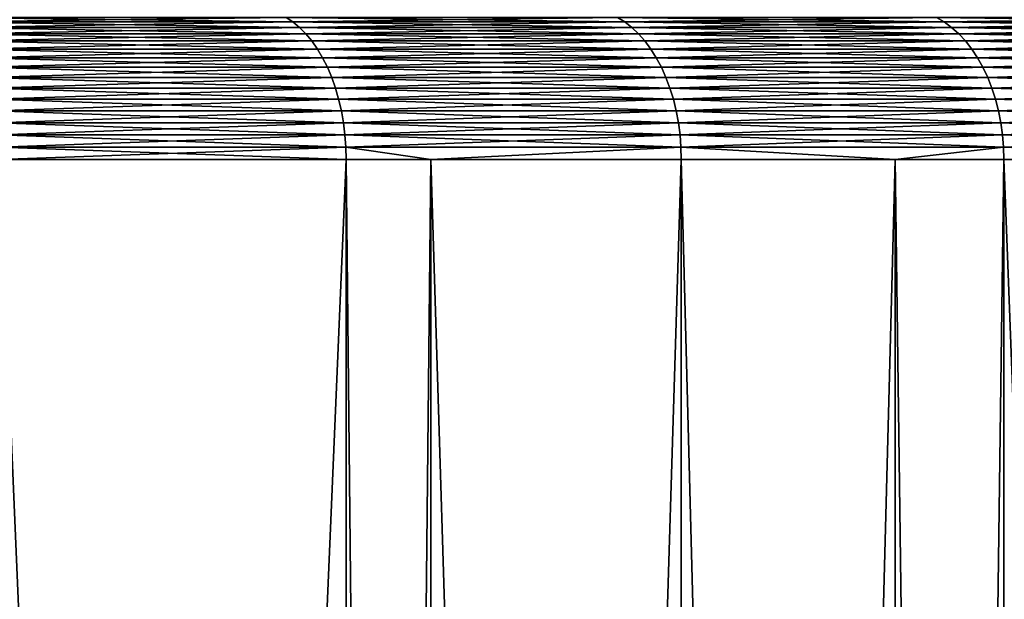
# Model space of a CAD drawing. Extents: x -30 to 30, y -30.9 to 0.
# Drawn here: x 16.7 to 19.9, y -3.9 to -1.9 of the extents above; entities that cross this region are included whole.
import ezdxf

# ---------------------------------------------------------------- set-up
doc = ezdxf.new("R2010")
doc.units = 0
doc.header["$MEASUREMENT"] = 0
doc.layers.add('L1', color=7, linetype='Continuous')

msp = doc.modelspace()

# ---------------------------------------------------------------- linework, layer by layer
at = {"layer": 'L1', "color": 7}
for points in [[(16.42847, -1.942113, -24.7436), (16.40717, -1.927091, -24.71153), (17.54742, -1.927091, -23.91533)], [(17.5702, -1.942113, 23.94637), (17.54742, -1.927091, 23.91533), (16.40717, -1.927091, 24.71153)], [(17.5702, -1.942113, 23.94637), (16.40717, -1.927091, 24.71153), (16.42847, -1.942113, 24.7436)], [(16.42847, -1.942113, -24.7436), (17.54742, -1.927091, -23.91533), (17.5702, -1.942113, -23.94637)], [(17.5702, -1.942113, -23.94637), (17.54742, -1.927091, -23.91533), (18.6491, -1.927091, -23.06656)], [(18.6733, -1.942113, 23.09649), (18.6491, -1.927091, 23.06656), (17.54742, -1.927091, 23.91533)], [(18.6733, -1.942113, 23.09649), (17.54742, -1.927091, 23.91533), (17.5702, -1.942113, 23.94637)], [(17.5702, -1.942113, -23.94637), (18.6491, -1.927091, -23.06656), (18.6733, -1.942113, -23.09649)], [(18.6733, -1.942113, -23.09649), (18.6491, -1.927091, -23.06656), (19.70978, -1.927091, -22.16708)], [(19.73537, -1.942113, 22.19585), (19.70978, -1.927091, 22.16708), (18.6491, -1.927091, 23.06656)], [(19.73537, -1.942113, 22.19585), (18.6491, -1.927091, 23.06656), (18.6733, -1.942113, 23.09649)], [(18.6733, -1.942113, -23.09649), (19.70978, -1.927091, -22.16708), (19.73537, -1.942113, -22.19585)], [(19.73537, -1.942113, -22.19585), (19.70978, -1.927091, -22.16708), (20.72714, -1.927091, -21.21887)], [(20.75404, -1.942113, 21.24641), (20.72714, -1.927091, 21.21887), (19.70978, -1.927091, 22.16708)], [(20.75404, -1.942113, 21.24641), (19.70978, -1.927091, 22.16708), (19.73537, -1.942113, 22.19585)], [(19.73537, -1.942113, -22.19585), (20.72714, -1.927091, -21.21887), (20.75404, -1.942113, -21.24641)], [(16.449, -1.960263, -24.77453), (16.42847, -1.942113, -24.7436), (17.5702, -1.942113, -23.94637)], [(17.59216, -1.960263, 23.9763), (17.5702, -1.942113, 23.94637), (16.42847, -1.942113, 24.7436)], [(17.59216, -1.960263, 23.9763), (16.42847, -1.942113, 24.7436), (16.449, -1.960263, 24.77453)], [(16.449, -1.960263, -24.77453), (17.5702, -1.942113, -23.94637), (17.59216, -1.960263, -23.9763)], [(16.46864, -1.981417, -24.80411), (16.449, -1.960263, -24.77453), (17.59216, -1.960263, -23.9763)], [(17.61316, -1.981417, 24.00492), (17.59216, -1.960263, 23.9763), (16.449, -1.960263, 24.77453)], [(17.61316, -1.981417, 24.00492), (16.449, -1.960263, 24.77453), (16.46864, -1.981417, 24.80411)], [(16.46864, -1.981417, -24.80411), (17.59216, -1.960263, -23.9763), (17.61316, -1.981417, -24.00492)], [(17.59216, -1.960263, -23.9763), (17.5702, -1.942113, -23.94637), (18.6733, -1.942113, -23.09649)], [(18.69665, -1.960263, 23.12537), (18.6733, -1.942113, 23.09649), (17.5702, -1.942113, 23.94637)], [(18.69665, -1.960263, 23.12537), (17.5702, -1.942113, 23.94637), (17.59216, -1.960263, 23.9763)], [(17.59216, -1.960263, -23.9763), (18.6733, -1.942113, -23.09649), (18.69665, -1.960263, -23.12537)], [(17.61316, -1.981417, -24.00492), (17.59216, -1.960263, -23.9763), (18.69665, -1.960263, -23.12537)], [(18.71897, -1.981417, 23.15297), (18.69665, -1.960263, 23.12537), (17.59216, -1.960263, 23.9763)], [(18.71897, -1.981417, 23.15297), (17.59216, -1.960263, 23.9763), (17.61316, -1.981417, 24.00492)], [(17.61316, -1.981417, -24.00492), (18.69665, -1.960263, -23.12537), (18.71897, -1.981417, -23.15297)], [(18.69665, -1.960263, -23.12537), (18.6733, -1.942113, -23.09649), (19.73537, -1.942113, -22.19585)], [(19.76003, -1.960263, 22.22359), (19.73537, -1.942113, 22.19585), (18.6733, -1.942113, 23.09649)], [(19.76003, -1.960263, 22.22359), (18.6733, -1.942113, 23.09649), (18.69665, -1.960263, 23.12537)], [(18.69665, -1.960263, -23.12537), (19.73537, -1.942113, -22.19585), (19.76003, -1.960263, -22.22359)], [(18.71897, -1.981417, -23.15297), (18.69665, -1.960263, -23.12537), (19.76003, -1.960263, -22.22359)], [(19.78362, -1.981417, 22.25012), (19.76003, -1.960263, 22.22359), (18.69665, -1.960263, 23.12537)], [(19.78362, -1.981417, 22.25012), (18.69665, -1.960263, 23.12537), (18.71897, -1.981417, 23.15297)], [(18.71897, -1.981417, -23.15297), (19.76003, -1.960263, -22.22359), (19.78362, -1.981417, -22.25012)], [(19.76003, -1.960263, -22.22359), (19.73537, -1.942113, -22.19585), (20.75404, -1.942113, -21.24641)], [(20.77999, -1.960263, 21.27297), (20.75404, -1.942113, 21.24641), (19.73537, -1.942113, 22.19585)], [(20.77999, -1.960263, 21.27297), (19.73537, -1.942113, 22.19585), (19.76003, -1.960263, 22.22359)], [(19.76003, -1.960263, -22.22359), (20.75404, -1.942113, -21.24641), (20.77999, -1.960263, -21.27297)], [(19.78362, -1.981417, -22.25012), (19.76003, -1.960263, -22.22359), (20.77999, -1.960263, -21.27297)], [(20.80479, -1.981417, 21.29836), (20.77999, -1.960263, 21.27297), (19.76003, -1.960263, 22.22359)], [(20.80479, -1.981417, 21.29836), (19.76003, -1.960263, 22.22359), (19.78362, -1.981417, 22.25012)], [(19.78362, -1.981417, -22.25012), (20.77999, -1.960263, -21.27297), (20.80479, -1.981417, -21.29836)], [(16.48724, -2.00543, -24.83213), (16.46864, -1.981417, -24.80411), (17.61316, -1.981417, -24.00492)], [(17.63306, -2.00543, 24.03204), (17.61316, -1.981417, 24.00492), (16.46864, -1.981417, 24.80411)], [(17.63306, -2.00543, 24.03204), (16.46864, -1.981417, 24.80411), (16.48724, -2.00543, 24.83213)], [(16.48724, -2.00543, -24.83213), (17.61316, -1.981417, -24.00492), (17.63306, -2.00543, -24.03204)], [(17.63306, -2.00543, -24.03204), (17.61316, -1.981417, -24.00492), (18.71897, -1.981417, -23.15297)], [(18.74011, -2.00543, 23.17913), (18.71897, -1.981417, 23.15297), (17.61316, -1.981417, 24.00492)], [(18.74011, -2.00543, 23.17913), (17.61316, -1.981417, 24.00492), (17.63306, -2.00543, 24.03204)], [(17.63306, -2.00543, -24.03204), (18.71897, -1.981417, -23.15297), (18.74011, -2.00543, -23.17913)], [(18.74011, -2.00543, -23.17913), (18.71897, -1.981417, -23.15297), (19.78362, -1.981417, -22.25012)], [(19.80597, -2.00543, 22.27526), (19.78362, -1.981417, 22.25012), (18.71897, -1.981417, 23.15297)], [(19.80597, -2.00543, 22.27526), (18.71897, -1.981417, 23.15297), (18.74011, -2.00543, 23.17913)], [(18.74011, -2.00543, -23.17913), (19.78362, -1.981417, -22.25012), (19.80597, -2.00543, -22.27526)], [(19.80597, -2.00543, -22.27526), (19.78362, -1.981417, -22.25012), (20.80479, -1.981417, -21.29836)], [(20.8283, -2.00543, 21.32242), (20.80479, -1.981417, 21.29836), (19.78362, -1.981417, 22.25012)], [(20.8283, -2.00543, 21.32242), (19.78362, -1.981417, 22.25012), (19.80597, -2.00543, 22.27526)], [(19.80597, -2.00543, -22.27526), (20.80479, -1.981417, -21.29836), (20.8283, -2.00543, -21.32242)], [(16.50468, -2.032138, -24.8584), (16.48724, -2.00543, -24.83213), (17.63306, -2.00543, -24.03204)], [(17.65171, -2.032138, 24.05746), (17.63306, -2.00543, 24.03204), (16.48724, -2.00543, 24.83213)], [(17.65171, -2.032138, 24.05746), (16.48724, -2.00543, 24.83213), (16.50468, -2.032138, 24.8584)], [(16.50468, -2.032138, -24.8584), (17.63306, -2.00543, -24.03204), (17.65171, -2.032138, -24.05746)], [(17.65171, -2.032138, -24.05746), (17.63306, -2.00543, -24.03204), (18.74011, -2.00543, -23.17913)], [(18.75994, -2.032138, 23.20365), (18.74011, -2.00543, 23.17913), (17.63306, -2.00543, 24.03204)], [(18.75994, -2.032138, 23.20365), (17.63306, -2.00543, 24.03204), (17.65171, -2.032138, 24.05746)], [(17.65171, -2.032138, -24.05746), (18.74011, -2.00543, -23.17913), (18.75994, -2.032138, -23.20365)], [(18.75994, -2.032138, -23.20365), (18.74011, -2.00543, -23.17913), (19.80597, -2.00543, -22.27526)], [(19.82693, -2.032138, 22.29882), (19.80597, -2.00543, 22.27526), (18.74011, -2.00543, 23.17913)], [(19.82693, -2.032138, 22.29882), (18.74011, -2.00543, 23.17913), (18.75994, -2.032138, 23.20365)], [(18.75994, -2.032138, -23.20365), (19.80597, -2.00543, -22.27526), (19.82693, -2.032138, -22.29882)], [(19.82693, -2.032138, -22.29882), (19.80597, -2.00543, -22.27526), (20.8283, -2.00543, -21.32242)], [(20.85033, -2.032138, 21.34498), (20.8283, -2.00543, 21.32242), (19.80597, -2.00543, 22.27526)], [(20.85033, -2.032138, 21.34498), (19.80597, -2.00543, 22.27526), (19.82693, -2.032138, 22.29882)], [(19.82693, -2.032138, -22.29882), (20.8283, -2.00543, -21.32242), (20.85033, -2.032138, -21.34498)], [(16.52084, -2.061359, -24.88274), (16.50468, -2.032138, -24.8584), (17.65171, -2.032138, -24.05746)], [(17.669, -2.061359, 24.08102), (17.65171, -2.032138, 24.05746), (16.50468, -2.032138, 24.8584)], [(17.669, -2.061359, 24.08102), (16.50468, -2.032138, 24.8584), (16.52084, -2.061359, 24.88274)], [(16.52084, -2.061359, -24.88274), (17.65171, -2.032138, -24.05746), (17.669, -2.061359, -24.08102)], [(16.53562, -2.092894, -24.90499), (16.52084, -2.061359, -24.88274), (17.669, -2.061359, -24.08102)], [(17.6848, -2.092894, 24.10256), (17.669, -2.061359, 24.08102), (16.52084, -2.061359, 24.88274)], [(17.6848, -2.092894, 24.10256), (16.52084, -2.061359, 24.88274), (16.53562, -2.092894, 24.90499)], [(16.53562, -2.092894, -24.90499), (17.669, -2.061359, -24.08102), (17.6848, -2.092894, -24.10256)], [(17.669, -2.061359, -24.08102), (17.65171, -2.032138, -24.05746), (18.75994, -2.032138, -23.20365)], [(18.77831, -2.061359, 23.22637), (18.75994, -2.032138, 23.20365), (17.65171, -2.032138, 24.05746)], [(18.77831, -2.061359, 23.22637), (17.65171, -2.032138, 24.05746), (17.669, -2.061359, 24.08102)], [(17.669, -2.061359, -24.08102), (18.75994, -2.032138, -23.20365), (18.77831, -2.061359, -23.22637)], [(17.6848, -2.092894, -24.10256), (17.669, -2.061359, -24.08102), (18.77831, -2.061359, -23.22637)], [(18.7951, -2.092894, 23.24714), (18.77831, -2.061359, 23.22637), (17.669, -2.061359, 24.08102)], [(18.7951, -2.092894, 23.24714), (17.669, -2.061359, 24.08102), (17.6848, -2.092894, 24.10256)], [(17.6848, -2.092894, -24.10256), (18.77831, -2.061359, -23.22637), (18.7951, -2.092894, -23.24714)], [(18.77831, -2.061359, -23.22637), (18.75994, -2.032138, -23.20365), (19.82693, -2.032138, -22.29882)], [(19.84634, -2.061359, 22.32066), (19.82693, -2.032138, 22.29882), (18.75994, -2.032138, 23.20365)], [(19.84634, -2.061359, 22.32066), (18.75994, -2.032138, 23.20365), (18.77831, -2.061359, 23.22637)], [(18.77831, -2.061359, -23.22637), (19.82693, -2.032138, -22.29882), (19.84634, -2.061359, -22.32066)], [(18.7951, -2.092894, -23.24714), (18.77831, -2.061359, -23.22637), (19.84634, -2.061359, -22.32066)], [(19.86409, -2.092894, 22.34062), (19.84634, -2.061359, 22.32066), (18.77831, -2.061359, 23.22637)], [(19.86409, -2.092894, 22.34062), (18.77831, -2.061359, 23.22637), (18.7951, -2.092894, 23.24714)], [(18.7951, -2.092894, -23.24714), (19.84634, -2.061359, -22.32066), (19.86409, -2.092894, -22.34062)], [(19.84634, -2.061359, -22.32066), (19.82693, -2.032138, -22.29882), (20.85033, -2.032138, -21.34498)], [(20.87075, -2.061359, 21.36588), (20.85033, -2.032138, 21.34498), (19.82693, -2.032138, 22.29882)], [(20.87075, -2.061359, 21.36588), (19.82693, -2.032138, 22.29882), (19.84634, -2.061359, 22.32066)], [(19.84634, -2.061359, -22.32066), (20.85033, -2.032138, -21.34498), (20.87075, -2.061359, -21.36588)], [(19.86409, -2.092894, -22.34062), (19.84634, -2.061359, -22.32066), (20.87075, -2.061359, -21.36588)], [(20.88941, -2.092894, 21.38499), (20.87075, -2.061359, 21.36588), (19.84634, -2.061359, 22.32066)], [(20.88941, -2.092894, 21.38499), (19.84634, -2.061359, 22.32066), (19.86409, -2.092894, 22.34062)], [(19.86409, -2.092894, -22.34062), (20.87075, -2.061359, -21.36588), (20.88941, -2.092894, -21.38499)], [(16.5489, -2.126526, -24.925), (16.53562, -2.092894, -24.90499), (17.6848, -2.092894, -24.10256)], [(17.699, -2.126526, 24.12192), (17.6848, -2.092894, 24.10256), (16.53562, -2.092894, 24.90499)], [(17.699, -2.126526, 24.12192), (16.53562, -2.092894, 24.90499), (16.5489, -2.126526, 24.925)], [(16.5489, -2.126526, -24.925), (17.6848, -2.092894, -24.10256), (17.699, -2.126526, -24.12192)], [(17.699, -2.126526, -24.12192), (17.6848, -2.092894, -24.10256), (18.7951, -2.092894, -23.24714)], [(18.8102, -2.126526, 23.26581), (18.7951, -2.092894, 23.24714), (17.6848, -2.092894, 24.10256)], [(18.8102, -2.126526, 23.26581), (17.6848, -2.092894, 24.10256), (17.699, -2.126526, 24.12192)], [(17.699, -2.126526, -24.12192), (18.7951, -2.092894, -23.24714), (18.8102, -2.126526, -23.26581)], [(18.8102, -2.126526, -23.26581), (18.7951, -2.092894, -23.24714), (19.86409, -2.092894, -22.34062)], [(19.88005, -2.126526, 22.35856), (19.86409, -2.092894, 22.34062), (18.7951, -2.092894, 23.24714)], [(19.88005, -2.126526, 22.35856), (18.7951, -2.092894, 23.24714), (18.8102, -2.126526, 23.26581)], [(18.8102, -2.126526, -23.26581), (19.86409, -2.092894, -22.34062), (19.88005, -2.126526, -22.35856)], [(19.88005, -2.126526, -22.35856), (19.86409, -2.092894, -22.34062), (20.88941, -2.092894, -21.38499)], [(20.90619, -2.126526, 21.40217), (20.88941, -2.092894, 21.38499), (19.86409, -2.092894, 22.34062)], [(20.90619, -2.126526, 21.40217), (19.86409, -2.092894, 22.34062), (19.88005, -2.126526, 22.35856)], [(19.88005, -2.126526, -22.35856), (20.88941, -2.092894, -21.38499), (20.90619, -2.126526, -21.40217)], [(16.5606, -2.162026, -24.94262), (16.5489, -2.126526, -24.925), (17.699, -2.126526, -24.12192)], [(17.71152, -2.162026, 24.13897), (17.699, -2.126526, 24.12192), (16.5489, -2.126526, 24.925)], [(17.71152, -2.162026, 24.13897), (16.5489, -2.126526, 24.925), (16.5606, -2.162026, 24.94262)], [(16.5606, -2.162026, -24.94262), (17.699, -2.126526, -24.12192), (17.71152, -2.162026, -24.13897)], [(17.71152, -2.162026, -24.13897), (17.699, -2.126526, -24.12192), (18.8102, -2.126526, -23.26581)], [(18.8235, -2.162026, 23.28226), (18.8102, -2.126526, 23.26581), (17.699, -2.126526, 24.12192)], [(18.8235, -2.162026, 23.28226), (17.699, -2.126526, 24.12192), (17.71152, -2.162026, 24.13897)], [(17.71152, -2.162026, -24.13897), (18.8102, -2.126526, -23.26581), (18.8235, -2.162026, -23.28226)], [(18.8235, -2.162026, -23.28226), (18.8102, -2.126526, -23.26581), (19.88005, -2.126526, -22.35856)], [(19.8941, -2.162026, 22.37437), (19.88005, -2.126526, 22.35856), (18.8102, -2.126526, 23.26581)], [(19.8941, -2.162026, 22.37437), (18.8102, -2.126526, 23.26581), (18.8235, -2.162026, 23.28226)], [(18.8235, -2.162026, -23.28226), (19.88005, -2.126526, -22.35856), (19.8941, -2.162026, -22.37437)], [(19.8941, -2.162026, -22.37437), (19.88005, -2.126526, -22.35856), (20.90619, -2.126526, -21.40217)], [(20.92097, -2.162026, 21.4173), (20.90619, -2.126526, 21.40217), (19.88005, -2.126526, 22.35856)], [(20.92097, -2.162026, 21.4173), (19.88005, -2.126526, 22.35856), (19.8941, -2.162026, 22.37437)], [(19.8941, -2.162026, -22.37437), (20.90619, -2.126526, -21.40217), (20.92097, -2.162026, -21.4173)], [(16.57064, -2.199152, -24.95774), (16.5606, -2.162026, -24.94262), (17.71152, -2.162026, -24.13897)], [(17.72225, -2.199152, 24.15361), (17.71152, -2.162026, 24.13897), (16.5606, -2.162026, 24.94262)], [(17.72225, -2.199152, 24.15361), (16.5606, -2.162026, 24.94262), (16.57064, -2.199152, 24.95774)], [(16.57064, -2.199152, -24.95774), (17.71152, -2.162026, -24.13897), (17.72225, -2.199152, -24.15361)], [(17.72225, -2.199152, -24.15361), (17.71152, -2.162026, -24.13897), (18.8235, -2.162026, -23.28226)], [(18.83491, -2.199152, 23.29638), (18.8235, -2.162026, 23.28226), (17.71152, -2.162026, 24.13897)], [(18.83491, -2.199152, 23.29638), (17.71152, -2.162026, 24.13897), (17.72225, -2.199152, 24.15361)], [(17.72225, -2.199152, -24.15361), (18.8235, -2.162026, -23.28226), (18.83491, -2.199152, -23.29638)], [(18.83491, -2.199152, -23.29638), (18.8235, -2.162026, -23.28226), (19.8941, -2.162026, -22.37437)], [(19.90616, -2.199152, 22.38794), (19.8941, -2.162026, 22.37437), (18.8235, -2.162026, 23.28226)], [(19.90616, -2.199152, 22.38794), (18.8235, -2.162026, 23.28226), (18.83491, -2.199152, 23.29638)], [(18.83491, -2.199152, -23.29638), (19.8941, -2.162026, -22.37437), (19.90616, -2.199152, -22.38794)], [(19.90616, -2.199152, -22.38794), (19.8941, -2.162026, -22.37437), (20.92097, -2.162026, -21.4173)], [(20.93366, -2.199152, 21.43028), (20.92097, -2.162026, 21.4173), (19.8941, -2.162026, 22.37437)], [(20.93366, -2.199152, 21.43028), (19.8941, -2.162026, 22.37437), (19.90616, -2.199152, 22.38794)], [(19.90616, -2.199152, -22.38794), (20.92097, -2.162026, -21.4173), (20.93366, -2.199152, -21.43028)], [(16.57895, -2.23765, -24.97026), (16.57064, -2.199152, -24.95774), (17.72225, -2.199152, -24.15361)], [(17.73114, -2.23765, 24.16572), (17.72225, -2.199152, 24.15361), (16.57064, -2.199152, 24.95774)], [(17.73114, -2.23765, 24.16572), (16.57064, -2.199152, 24.95774), (16.57895, -2.23765, 24.97026)], [(16.57895, -2.23765, -24.97026), (17.72225, -2.199152, -24.15361), (17.73114, -2.23765, -24.16572)], [(17.73114, -2.23765, -24.16572), (17.72225, -2.199152, -24.15361), (18.83491, -2.199152, -23.29638)], [(18.84435, -2.23765, 23.30806), (18.83491, -2.199152, 23.29638), (17.72225, -2.199152, 24.15361)], [(18.84435, -2.23765, 23.30806), (17.72225, -2.199152, 24.15361), (17.73114, -2.23765, 24.16572)], [(17.73114, -2.23765, -24.16572), (18.83491, -2.199152, -23.29638), (18.84435, -2.23765, -23.30806)], [(18.84435, -2.23765, -23.30806), (18.83491, -2.199152, -23.29638), (19.90616, -2.199152, -22.38794)], [(19.91614, -2.23765, 22.39916), (19.90616, -2.199152, 22.38794), (18.83491, -2.199152, 23.29638)], [(19.91614, -2.23765, 22.39916), (18.83491, -2.199152, 23.29638), (18.84435, -2.23765, 23.30806)], [(18.84435, -2.23765, -23.30806), (19.90616, -2.199152, -22.38794), (19.91614, -2.23765, -22.39916)], [(19.91614, -2.23765, -22.39916), (19.90616, -2.199152, -22.38794), (20.93366, -2.199152, -21.43028)], [(20.94415, -2.23765, 21.44103), (20.93366, -2.199152, 21.43028), (19.90616, -2.199152, 22.38794)], [(20.94415, -2.23765, 21.44103), (19.90616, -2.199152, 22.38794), (19.91614, -2.23765, 22.39916)], [(19.91614, -2.23765, -22.39916), (20.93366, -2.199152, -21.43028), (20.94415, -2.23765, -21.44103)], [(16.58547, -2.277257, -24.98008), (16.57895, -2.23765, -24.97026), (17.73114, -2.23765, -24.16572)], [(17.73812, -2.277257, 24.17522), (17.73114, -2.23765, 24.16572), (16.57895, -2.23765, 24.97026)], [(17.73812, -2.277257, 24.17522), (16.57895, -2.23765, 24.97026), (16.58547, -2.277257, 24.98008)], [(16.58547, -2.277257, -24.98008), (17.73114, -2.23765, -24.16572), (17.73812, -2.277257, -24.17522)], [(17.73812, -2.277257, -24.17522), (17.73114, -2.23765, -24.16572), (18.84435, -2.23765, -23.30806)], [(18.85177, -2.277257, 23.31723), (18.84435, -2.23765, 23.30806), (17.73114, -2.23765, 24.16572)], [(18.85177, -2.277257, 23.31723), (17.73114, -2.23765, 24.16572), (17.73812, -2.277257, 24.17522)], [(17.73812, -2.277257, -24.17522), (18.84435, -2.23765, -23.30806), (18.85177, -2.277257, -23.31723)], [(18.85177, -2.277257, -23.31723), (18.84435, -2.23765, -23.30806), (19.91614, -2.23765, -22.39916)], [(19.92398, -2.277257, 22.40798), (19.91614, -2.23765, 22.39916), (18.84435, -2.23765, 23.30806)], [(19.92398, -2.277257, 22.40798), (18.84435, -2.23765, 23.30806), (18.85177, -2.277257, 23.31723)], [(18.85177, -2.277257, -23.31723), (19.91614, -2.23765, -22.39916), (19.92398, -2.277257, -22.40798)], [(19.92398, -2.277257, -22.40798), (19.91614, -2.23765, -22.39916), (20.94415, -2.23765, -21.44103)], [(20.95239, -2.277257, 21.44946), (20.94415, -2.23765, 21.44103), (19.91614, -2.23765, 22.39916)], [(20.95239, -2.277257, 21.44946), (19.91614, -2.23765, 22.39916), (19.92398, -2.277257, 22.40798)], [(19.92398, -2.277257, -22.40798), (20.94415, -2.23765, -21.44103), (20.95239, -2.277257, -21.44946)], [(16.59016, -2.317703, -24.98714), (16.58547, -2.277257, -24.98008), (17.73812, -2.277257, -24.17522)], [(17.74313, -2.317703, 24.18206), (17.73812, -2.277257, 24.17522), (16.58547, -2.277257, 24.98008)], [(17.74313, -2.317703, 24.18206), (16.58547, -2.277257, 24.98008), (16.59016, -2.317703, 24.98714)], [(16.59016, -2.317703, -24.98714), (17.73812, -2.277257, -24.17522), (17.74313, -2.317703, -24.18206)], [(17.74313, -2.317703, -24.18206), (17.73812, -2.277257, -24.17522), (18.85177, -2.277257, -23.31723)], [(18.8571, -2.317703, 23.32382), (18.85177, -2.277257, 23.31723), (17.73812, -2.277257, 24.17522)], [(18.8571, -2.317703, 23.32382), (17.73812, -2.277257, 24.17522), (17.74313, -2.317703, 24.18206)], [(17.74313, -2.317703, -24.18206), (18.85177, -2.277257, -23.31723), (18.8571, -2.317703, -23.32382)], [(18.8571, -2.317703, -23.32382), (18.85177, -2.277257, -23.31723), (19.92398, -2.277257, -22.40798)], [(19.92961, -2.317703, 22.41431), (19.92398, -2.277257, 22.40798), (18.85177, -2.277257, 23.31723)], [(19.92961, -2.317703, 22.41431), (18.85177, -2.277257, 23.31723), (18.8571, -2.317703, 23.32382)], [(18.8571, -2.317703, -23.32382), (19.92398, -2.277257, -22.40798), (19.92961, -2.317703, -22.41431)], [(19.92961, -2.317703, -22.41431), (19.92398, -2.277257, -22.40798), (20.95239, -2.277257, -21.44946)], [(20.95832, -2.317703, 21.45553), (20.95239, -2.277257, 21.44946), (19.92398, -2.277257, 22.40798)], [(20.95832, -2.317703, 21.45553), (19.92398, -2.277257, 22.40798), (19.92961, -2.317703, 22.41431)], [(19.92961, -2.317703, -22.41431), (20.95239, -2.277257, -21.44946), (20.95832, -2.317703, -21.45553)], [(16.59299, -2.35871, -24.9914), (16.59016, -2.317703, -24.98714), (17.74313, -2.317703, -24.18206)], [(17.74616, -2.35871, 24.18618), (17.74313, -2.317703, 24.18206), (16.59016, -2.317703, 24.98714)], [(17.74616, -2.35871, 24.18618), (16.59016, -2.317703, 24.98714), (16.59299, -2.35871, 24.9914)], [(16.59299, -2.35871, -24.9914), (17.74313, -2.317703, -24.18206), (17.74616, -2.35871, -24.18618)], [(17.74616, -2.35871, -24.18618), (17.74313, -2.317703, -24.18206), (18.8571, -2.317703, -23.32382)], [(18.86031, -2.35871, 23.3278), (18.8571, -2.317703, 23.32382), (17.74313, -2.317703, 24.18206)], [(18.86031, -2.35871, 23.3278), (17.74313, -2.317703, 24.18206), (17.74616, -2.35871, 24.18618)], [(17.74616, -2.35871, -24.18618), (18.8571, -2.317703, -23.32382), (18.86031, -2.35871, -23.3278)], [(18.86031, -2.35871, -23.3278), (18.8571, -2.317703, -23.32382), (19.92961, -2.317703, -22.41431)], [(19.93301, -2.35871, 22.41813), (19.92961, -2.317703, 22.41431), (18.8571, -2.317703, 23.32382)], [(19.93301, -2.35871, 22.41813), (18.8571, -2.317703, 23.32382), (18.86031, -2.35871, 23.3278)], [(18.86031, -2.35871, -23.3278), (19.92961, -2.317703, -22.41431), (19.93301, -2.35871, -22.41813)], [(19.93301, -2.35871, -22.41813), (19.92961, -2.317703, -22.41431), (20.95832, -2.317703, -21.45553)], [(20.96189, -2.35871, 21.45919), (20.95832, -2.317703, 21.45553), (19.92961, -2.317703, 22.41431)], [(20.96189, -2.35871, 21.45919), (19.92961, -2.317703, 22.41431), (19.93301, -2.35871, 22.41813)], [(19.93301, -2.35871, -22.41813), (20.95832, -2.317703, -21.45553), (20.96189, -2.35871, -21.45919)], [(16.59299, -2.35871, 24.9914), (16.59393, -2.4, 24.99283), (17.74717, -2.4, 24.18756)], [(16.59299, -2.35871, 24.9914), (17.74717, -2.4, 24.18756), (17.74616, -2.35871, 24.18618)], [(17.74616, -2.35871, -24.18618), (16.59393, -2.4, -24.99283), (16.59299, -2.35871, -24.9914)], [(17.74616, -2.35871, -24.18618), (17.74717, -2.4, -24.18756), (16.59393, -2.4, -24.99283)], [(17.74616, -2.35871, 24.18618), (17.74717, -2.4, 24.18756), (18.02863, -2.4, 23.97071)], [(17.74616, -2.35871, 24.18618), (18.02863, -2.4, 23.97071), (18.86031, -2.35871, 23.3278)], [(18.02863, -2.4, -23.97071), (17.74616, -2.35871, -24.18618), (18.86031, -2.35871, -23.3278)], [(18.02863, -2.4, -23.97071), (17.74717, -2.4, -24.18756), (17.74616, -2.35871, -24.18618)], [(18.86031, -2.35871, 23.3278), (18.02863, -2.4, 23.97071), (18.86139, -2.4, 23.32913)], [(18.86031, -2.35871, -23.3278), (18.86139, -2.4, -23.32913), (18.02863, -2.4, -23.97071)], [(19.57281, -2.4, 22.72583), (19.93301, -2.35871, 22.41813), (18.86031, -2.35871, 23.3278)], [(18.86031, -2.35871, 23.3278), (18.86139, -2.4, 23.32913), (19.57281, -2.4, 22.72583)], [(19.93301, -2.35871, -22.41813), (19.57281, -2.4, -22.72583), (18.86031, -2.35871, -23.3278)], [(18.86031, -2.35871, -23.3278), (19.57281, -2.4, -22.72583), (18.86139, -2.4, -23.32913)], [(19.57281, -2.4, 22.72583), (19.93414, -2.4, 22.41941), (19.93301, -2.35871, 22.41813)], [(19.93301, -2.35871, -22.41813), (19.93414, -2.4, -22.41941), (19.57281, -2.4, -22.72583)], [(19.93301, -2.35871, 22.41813), (19.93414, -2.4, 22.41941), (20.96308, -2.4, 21.46041)], [(19.93301, -2.35871, 22.41813), (20.96308, -2.4, 21.46041), (20.96189, -2.35871, 21.45919)], [(20.96189, -2.35871, -21.45919), (19.93414, -2.4, -22.41941), (19.93301, -2.35871, -22.41813)], [(20.96189, -2.35871, -21.45919), (20.96308, -2.4, -21.46041), (19.93414, -2.4, -22.41941)], [(16.59393, -29.53075, -24.99283), (16.59393, -2.4, -24.99283), (17.74717, -29.53075, -24.18756)], [(17.74717, -29.53075, -24.18756), (16.59393, -2.4, -24.99283), (17.74717, -2.4, -24.18756)], [(17.74717, -29.53075, 24.18756), (17.74717, -2.4, 24.18756), (16.59393, -29.53075, 24.99283)], [(16.59393, -29.53075, 24.99283), (17.74717, -2.4, 24.18756), (16.59393, -2.4, 24.99283)], [(17.74717, -29.53075, -24.18756), (17.74717, -2.4, -24.18756), (18.02863, -29.53075, -23.97071)], [(18.02863, -29.53075, -23.97071), (17.74717, -2.4, -24.18756), (18.02863, -2.4, -23.97071)], [(18.02863, -29.53075, 23.97071), (18.02863, -2.4, 23.97071), (17.74717, -29.53075, 24.18756)], [(17.74717, -29.53075, 24.18756), (18.02863, -2.4, 23.97071), (17.74717, -2.4, 24.18756)], [(18.02863, -29.53075, -23.97071), (18.02863, -2.4, -23.97071), (18.86139, -29.53075, -23.32913)], [(18.86139, -29.53075, -23.32913), (18.02863, -2.4, -23.97071), (18.86139, -2.4, -23.32913)], [(18.86139, -29.53075, 23.32913), (18.86139, -2.4, 23.32913), (18.02863, -29.53075, 23.97071)], [(18.02863, -29.53075, 23.97071), (18.86139, -2.4, 23.32913), (18.02863, -2.4, 23.97071)], [(18.86139, -29.53075, -23.32913), (18.86139, -2.4, -23.32913), (19.57281, -29.53075, -22.72583)], [(19.57281, -29.53075, -22.72583), (18.86139, -2.4, -23.32913), (19.57281, -2.4, -22.72583)], [(19.57281, -29.53075, 22.72583), (19.57281, -2.4, 22.72583), (18.86139, -29.53075, 23.32913)], [(18.86139, -29.53075, 23.32913), (19.57281, -2.4, 22.72583), (18.86139, -2.4, 23.32913)], [(19.57281, -29.53075, -22.72583), (19.57281, -2.4, -22.72583), (19.93414, -29.53075, -22.41941)], [(19.93414, -29.53075, -22.41941), (19.57281, -2.4, -22.72583), (19.93414, -2.4, -22.41941)], [(19.93414, -29.53075, 22.41941), (19.93414, -2.4, 22.41941), (19.57281, -29.53075, 22.72583)], [(19.57281, -29.53075, 22.72583), (19.93414, -2.4, 22.41941), (19.57281, -2.4, 22.72583)], [(19.93414, -29.53075, -22.41941), (19.93414, -2.4, -22.41941), (20.96308, -29.53075, -21.46041)], [(20.96308, -29.53075, -21.46041), (19.93414, -2.4, -22.41941), (20.96308, -2.4, -21.46041)], [(20.96308, -29.53075, 21.46041), (20.96308, -2.4, 21.46041), (19.93414, -29.53075, 22.41941)], [(19.93414, -29.53075, 22.41941), (20.96308, -2.4, 21.46041), (19.93414, -2.4, 22.41941)]]:
    msp.add_3dface(points, dxfattribs=at)

doc.saveas('drawing.dxf')
